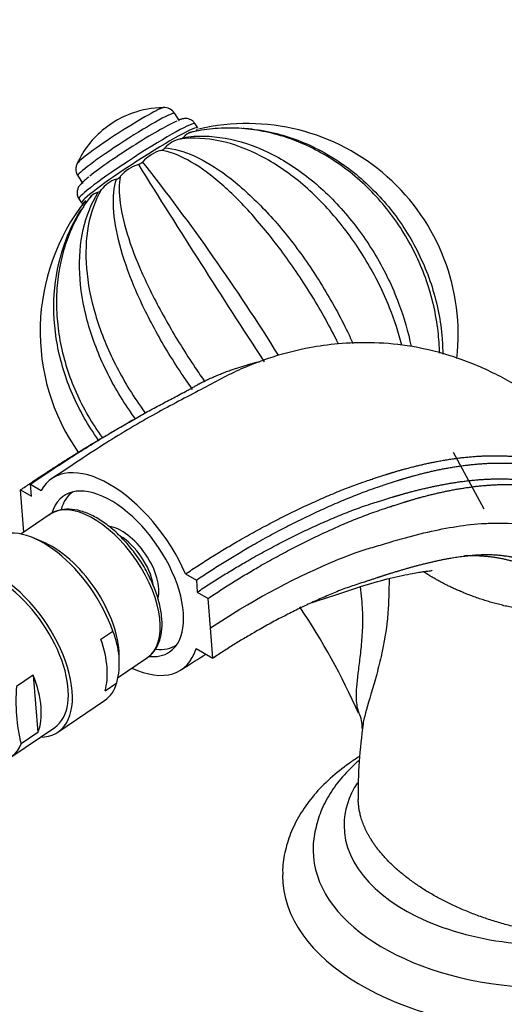
# Paper-space layout 'Layout1' of a CAD drawing. Units: millimetres. Extents: x 0 to 1317, y 0 to 2363.
# Drawn here: x 279 to 342, y 580 to 708 of the extents above; entities that cross this region are included whole.
import ezdxf
from ezdxf import colors
from ezdxf.entities.mleader import LeaderData, LeaderLine
from ezdxf.math import Vec2, Vec3

# ---------------------------------------------------------------- set-up
doc = ezdxf.new("R2010")
doc.units = ezdxf.units.MM
doc.layers.add('DV7_Défaut', color=7, linetype='Continuous')
doc.layers.add('Défaut', color=7, linetype='Continuous')

# ---------------------------------------------------------------- blocks, each defined once
blk = doc.blocks.new('_DOT')
at = {"color": 0}
blk.add_line((0, 0), (-1, 0), dxfattribs=at)
at = {"color": 0, "const_width": 0.333}
blk.add_lwpolyline([(-0.1665, 0, 1), (0.1665, 0, 1)], format="xyb", close=True, dxfattribs=at)
blk = doc.blocks.new('SE6')
at = {"layer": 'DV7_Défaut', "color": 7, "linetype": 'Continuous'}
for p, q in [((299.86, 694.79), (299.22, 695.77)), ((302.22, 693.9), (301.88, 694.43)), ((286.62, 687.63), (287.26, 686.64)), ((286.76, 684.65), (287.11, 684.12)), ((339.42, 644.32), (335.46, 651.7)), ((279.61, 641.32), (279.17, 646.81)), ((279.17, 646.81), (280.59, 645.99)), ((280.59, 645.99), (280.46, 647.55)), ((280.46, 647.55), (281.87, 646.74)), ((286.01, 646.57), (286, 646.56)), ((283.04, 643.65), (279.24, 641.07)), ((281.95, 640.13), (280.73, 640.62)), ((300.63, 635.9), (302.03, 635.09)), ((302.03, 635.09), (302.15, 633.54)), ((302.15, 633.54), (303.57, 632.72)), ((303.87, 628.87), (303.57, 632.72)), ((304.18, 624.94), (303.87, 628.87)), ((289.63, 627.4), (291.17, 628.45)), ((299.47, 626.7), (299.48, 626.71)), ((301.99, 626.21), (304.18, 624.94)), ((291.79, 622.39), (295.67, 625.03)), ((292, 624.68), (291.99, 625.32)), ((280.84, 622.73), (278.67, 621.25)), ((280.84, 622.73), (281.43, 615.27)), ((290.16, 620.7), (291.7, 621.75)), ((284.04, 615.33), (290.11, 619.44)), ((277.92, 612.08), (283.62, 615.95)), ((281.43, 615.27), (279.26, 613.79))]:
    blk.add_line(p, q, dxfattribs=at)
for centre, radius, start, end in [((297.87, 684.07), 12.44, 90.6316, 128.8156), ((297.86, 694.96), 1.56, 31.1821, 95.775), ((297.76, 684.13), 12.33, 128.5982, 155.3256), ((308.63, 667.02), 27.43, 353.5123, 103.3026), ((299.87, 693.08), 0.648, 278.0588, 319.1122), ((301.67, 691.74), 1.59, 102.1657, 145.1586), ((297.12, 692.03), 1.12, 285.4301, 316.7037), ((300.69, 688.85), 3.66, 101.3935, 138.6065), ((298.9, 685.95), 5.22, 106.468, 137.4526), ((296.17, 684.05), 5.34, 108.27, 138.8973), ((294.08, 690.39), 1.33, 288.4569, 317.0961), ((1614.88, 1512.49), 1556.07, 211.94699, 213.06618), ((70.63, 513.09), 285.44, 31.9936, 38.1662), ((291.26, 688.32), 1.17, 289.1572, 319.7364), ((292.83, 683.45), 3.95, 107.5546, 143.3471), ((289.68, 683.69), 1.87, 102.243, 143.4922), ((289.06, 686.21), 0.721, 287.2764, 326.202), ((309.23, 667.44), 27.5, 141.8462, 215.0615), ((242.34, 582.34), 88.19, 23.6933, 33.9879), ((281.6, 624.32), 10.42, 345.7115, 23.349), ((301.11, 619.28), 22.53, 174.9707, 194.0898), ((319.57, 616.05), 4.01, 356.3455, 26.3223), ((382.09, 607.59), 59.03, 171.3914, 180.9897)]:
    blk.add_arc(centre, radius, start, end, dxfattribs=at)
for centre, major_axis, ratio, start_param, end_param in [((292.2, 692.82), (-5.69, -3.68), 0.071162, 3.269545, 6.15655), ((292.92, 691.7), (-6.3, -4.07), 0.071162, 3.141593, 6.283185), ((294.32, 689.54), (-7.56, -4.89), 0.071162, 3.141593, 6.283185), ((294.66, 689.01), (-7.56, -4.89), 0.071162, 3.141766, 6.283185), ((293.56, 690.72), (-6.38, -4.12), 0.071162, 3.482892, 5.665907), ((294.66, 689.01), (-7.56, -4.89), 0.071162, 0, 0.000655), ((291.68, 635.88), (8.42, -12.41), 0.524834, 1.23093, 3.401486), ((291.68, 635.91), (6.88, -10.14), 0.524834, 0, 3.54554), ((292.73, 636.63), (-6.74, 9.93), 0.524834, 0, 0.420865), ((289.35, 634.34), (-6.32, 9.31), 0.524834, 3.141593, 6.283185), ((289.35, 634.34), (-6.32, 9.31), 0.524834, 0, 0.027723), ((282.95, 630), (7.16, -10.55), 0.524834, 1.090113, 3.141593), ((292.73, 636.63), (-3.5, 5.15), 0.524834, 3.577206, 5.846108), ((283.93, 630.66), (-6.38, 9.4), 0.524834, 3.805981, 5.618797), ((292.4, 636.4), (-3.23, 4.76), 0.524834, 3.986826, 5.437253), ((276.88, 625.88), (-7.16, 10.55), 0.524834, 2.796891, 6.283185), ((276.88, 625.88), (6.74, -9.93), 0.524834, 0, 3.141593), ((276.88, 625.88), (6.74, -9.93), 0.524834, 0, 3.141593), ((281.41, 628.95), (7.16, -10.55), 0.524834, 0.40071, 1.090113), ((291.68, 635.88), (-8.42, 12.41), 0.524834, 2.415439, 3.547167), ((292.73, 636.63), (-6.74, 9.93), 0.524834, 2.719728, 3.141593), ((291.68, 635.91), (6.88, -10.14), 0.524834, 5.858356, 6.283185), ((271.18, 622.01), (-6.74, 9.93), 0.524834, 1.156549, 3.475866), ((273.36, 623.49), (6.74, -9.93), 0.524834, 0.334274, 1.156549), ((282.95, 630), (-7.16, 10.55), 0.524834, 3.141593, 3.542303), ((348.22, 603.23), (-27, 0), 0.57735, 5.922253, 6.283185), ((348.22, 603.23), (-27, 0), 0.57735, 0, 1.976388), ((348.22, 599.96), (-31, 0), 0.57735, 0.000125, 2.906055), ((348.22, 596.7), (-35, 0), 0.57735, 6.27958, 6.283185), ((348.22, 596.7), (-35, 0), 0.57735, 0, 3.074043), ((348.25, 603.22), (-22, 0), 0.57735, 0.703327, 0.738721)]:
    blk.add_ellipse(centre, major_axis=major_axis, ratio=ratio, start_param=start_param, end_param=end_param, dxfattribs=at)
for points, knots in [([(301.85, 694.43), (301.77, 694.55), (301.61, 694.78), (301.21, 695), (300.81, 695.1), (300.46, 695.1), (300.13, 695.03), (299.9, 694.97), (299.73, 694.89), (299.69, 694.87)], [0, 0, 0, 0, 0.116748, 0.26014, 0.386942, 0.512917, 0.666851, 0.934793, 1, 1, 1, 1]), ([(333.63, 664.58), (333.61, 665.54), (333.48, 667.59), (332.93, 670.77), (331.99, 674.04), (330.69, 677.21), (329.05, 680.23), (327.1, 683.05), (324.86, 685.62), (322.37, 687.9), (319.66, 689.86), (316.78, 691.47), (313.78, 692.69), (310.69, 693.5), (307.57, 693.9), (304.57, 693.87), (302.32, 693.54), (301.24, 693.29), (300.99, 693.23)], [0, 0, 0, 0, 0.0569511, 0.1234917, 0.190167, 0.2569427, 0.3237962, 0.3907103, 0.4576662, 0.5246399, 0.591593, 0.6584684, 0.72519, 0.791669, 0.8578182, 0.9235721, 0.984938, 1, 1, 1, 1]), ([(308.1, 693.85), (308.21, 693.84), (308.31, 693.83), (310.6, 693.65), (312.77, 693.17), (316.91, 691.66), (318.92, 690.62), (322.61, 688.1), (324.33, 686.6), (327.4, 683.26), (328.74, 681.43), (331.03, 677.47), (331.97, 675.37), (333.34, 671.05), (333.79, 668.77), (334.02, 665.83), (334.05, 665.16), (334.05, 664.48)], [0, 0, 0, 0, 0.007725, 0.007725, 0.165229, 0.165229, 0.322733, 0.322733, 0.480237, 0.480237, 0.637741, 0.637741, 0.795245, 0.795245, 0.952749, 0.952749, 1, 1, 1, 1]), ([(328.73, 665.62), (328.32, 667.25), (327.78, 668.89), (326.31, 672.58), (325.28, 674.66), (322.94, 678.57), (321.64, 680.41), (318.73, 683.86), (317.19, 685.41), (313.92, 688.13), (312.18, 689.31), (308.68, 691.13), (306.9, 691.79), (303.34, 692.55), (301.62, 692.64), (299.96, 692.44)], [0, 0, 0, 0, 0.112674, 0.112674, 0.260561, 0.260561, 0.408449, 0.408449, 0.556337, 0.556337, 0.704225, 0.704225, 0.852112, 0.852112, 1, 1, 1, 1]), ([(300.36, 692.65), (302.12, 692.91), (303.92, 692.87), (307.63, 692.21), (309.51, 691.59), (313.16, 689.85), (314.96, 688.7), (318.34, 686.03), (319.94, 684.47), (322.87, 681.06), (324.18, 679.22), (326.52, 675.29), (327.51, 673.22), (329.01, 669.26), (329.56, 667.35), (329.94, 665.45)], [0, 0, 0, 0, 0.145465, 0.145465, 0.290929, 0.290929, 0.436394, 0.436394, 0.581858, 0.581858, 0.727323, 0.727323, 0.872787, 0.872787, 1, 1, 1, 1]), ([(301.95, 693.43), (301.99, 693.5), (302.03, 693.57), (302.11, 693.65), (302.15, 693.67), (302.19, 693.68)], [0, 0, 0, 0, 0.524683, 0.524683, 1, 1, 1, 1]), ([(297.94, 691.27), (299.12, 691.2), (300.39, 690.85), (303.11, 689.63), (304.55, 688.75), (307.44, 686.58), (308.93, 685.25), (311.82, 682.3), (313.24, 680.65), (315.96, 677.11), (317.23, 675.25), (319.63, 671.35), (320.73, 669.34), (321.93, 666.84), (322.15, 666.36), (322.37, 665.87)], [0, 0, 0, 0, 0.160245, 0.160245, 0.32049, 0.32049, 0.480735, 0.480735, 0.64098, 0.64098, 0.801225, 0.801225, 0.96147, 0.96147, 1, 1, 1, 1]), ([(320.51, 665.8), (320.4, 666.01), (320.3, 666.22), (319.18, 668.42), (318.04, 670.44), (315.64, 674.31), (314.37, 676.17), (311.7, 679.76), (310.34, 681.42), (307.59, 684.44), (306.18, 685.82), (303.47, 688.1), (302.15, 689.03), (299.63, 690.39), (298.47, 690.81), (297.42, 690.96)], [0, 0, 0, 0, 0.01725, 0.01725, 0.181042, 0.181042, 0.344833, 0.344833, 0.508625, 0.508625, 0.672417, 0.672417, 0.836208, 0.836208, 1, 1, 1, 1]), ([(286.57, 689.29), (286.55, 689.27), (286.49, 689.17), (286.37, 688.81), (286.35, 688.28), (286.47, 687.83), (286.62, 687.66), (286.65, 687.62)], [0, 0, 0, 0, 0.050451, 0.315207, 0.614156, 0.933439, 1, 1, 1, 1]), ([(288.07, 687.54), (287.91, 687.41), (287.5, 687.07), (287.1, 686.69), (286.77, 686.3), (286.56, 685.84), (286.51, 685.33), (286.6, 684.89), (286.75, 684.71), (286.79, 684.65)], [0, 0, 0, 0, 0.164123, 0.502163, 0.664997, 0.76833, 0.863749, 0.965048, 1, 1, 1, 1]), ([(292.15, 687.56), (291.94, 686.61), (291.94, 685.44), (292.31, 682.72), (292.69, 681.16), (293.78, 677.83), (294.51, 676.02), (296.22, 672.32), (297.22, 670.39), (299.42, 666.53), (300.61, 664.61), (302.29, 662.1), (302.71, 661.49), (303.13, 660.89)], [0, 0, 0, 0, 0.187912, 0.187912, 0.375823, 0.375823, 0.563735, 0.563735, 0.751646, 0.751646, 0.939558, 0.939558, 1, 1, 1, 1]), ([(301.54, 659.89), (301.12, 660.48), (300.71, 661.07), (299.03, 663.55), (297.85, 665.48), (295.7, 669.4), (294.76, 671.33), (293.18, 675.11), (292.53, 676.98), (291.62, 680.42), (291.34, 682.03), (291.19, 684.92), (291.31, 686.17), (291.64, 687.21)], [0, 0, 0, 0, 0.05929, 0.05929, 0.247432, 0.247432, 0.435574, 0.435574, 0.623716, 0.623716, 0.811858, 0.811858, 1, 1, 1, 1]), ([(288.37, 685.08), (287.98, 684.56), (287.13, 683.38), (285.87, 681.08), (284.82, 678.31), (284.12, 675.34), (283.8, 672.24), (283.87, 669.06), (284.32, 665.85), (285.14, 662.64), (286.34, 659.5), (287.88, 656.47), (289.14, 654.54), (289.83, 653.59), (289.84, 653.57)], [0, 0, 0, 0, 0.055552, 0.147606, 0.239963, 0.332921, 0.426542, 0.520795, 0.615586, 0.710791, 0.806292, 0.901998, 0.997849, 1, 1, 1, 1]), ([(294.11, 656.06), (293.93, 656.31), (293.75, 656.57), (292.26, 658.69), (291.12, 660.64), (289.18, 664.72), (288.41, 666.77), (287.3, 670.89), (286.96, 672.98), (286.78, 676.95), (286.93, 678.86), (287.74, 682.45), (288.39, 684.07), (289.28, 685.52)], [0, 0, 0, 0, 0.026786, 0.026786, 0.221429, 0.221429, 0.416071, 0.416071, 0.610714, 0.610714, 0.805357, 0.805357, 1, 1, 1, 1]), ([(289.66, 685.81), (288.87, 684.43), (288.31, 682.88), (287.67, 679.44), (287.59, 677.56), (287.91, 673.69), (288.31, 671.64), (289.51, 667.58), (290.33, 665.52), (292.31, 661.51), (293.46, 659.56), (294.98, 657.38), (295.19, 657.07), (295.41, 656.77)], [0, 0, 0, 0, 0.193681, 0.193681, 0.387362, 0.387362, 0.581043, 0.581043, 0.774724, 0.774724, 0.968405, 0.968405, 1, 1, 1, 1]), ([(287.36, 684.13), (287.36, 684.13), (287.37, 684.13), (287.4, 684.18), (287.46, 684.21), (287.59, 684.27), (287.68, 684.29), (287.77, 684.3)], [0, 0, 0, 0, 0.021124, 0.021124, 0.510562, 0.510562, 1, 1, 1, 1]), ([(289.34, 653.27), (289.32, 653.29), (289.3, 653.32), (287.96, 655.19), (286.84, 657.16), (285.03, 661.35), (284.37, 663.49), (283.57, 667.85), (283.42, 670.11), (283.71, 674.45), (284.13, 676.58), (285.41, 680.26), (286.14, 681.8), (287.06, 683.23)], [0, 0, 0, 0, 0.0027907, 0.0027907, 0.2105645, 0.2105645, 0.4183383, 0.4183383, 0.6261122, 0.6261122, 0.833886, 0.833886, 1, 1, 1, 1]), ([(352.71, 653.1), (351.67, 654.16), (349.59, 656.25), (345.46, 659.37), (340.54, 662.21), (335.1, 664.38), (329.64, 665.66), (324.81, 666.03), (320.52, 665.88), (316.44, 665.3), (312.27, 664.28), (307.56, 662.55), (302.52, 659.78), (296.57, 656.73), (290.01, 652.8), (285.83, 650.02), (283.26, 648.29)], [0, 0, 0, 0, 0.047907, 0.112381, 0.180183, 0.253511, 0.324175, 0.385753, 0.439039, 0.488798, 0.548853, 0.619786, 0.702582, 0.793935, 0.893157, 1, 1, 1, 1]), ([(294.5, 637.94), (294.04, 638.58), (293.24, 639.66), (291.75, 641.23), (290.2, 642.5), (288.61, 643.49), (287.02, 644.13), (285.49, 644.39), (284.12, 644.21), (283.21, 643.86), (282.9, 643.54), (282.88, 643.52)], [0, 0, 0, 0, 0.123577, 0.24745, 0.371703, 0.496618, 0.622433, 0.748918, 0.873641, 0.993174, 1, 1, 1, 1]), ([(303.87, 628.87), (308.91, 632.24), (315.49, 635.8), (322.35, 638.55), (324.11, 639.12), (324.84, 639.33), (326.06, 639.68), (329.71, 640.81), (334.2, 641.89), (338.13, 642.39), (339.94, 642.49), (341.15, 642.52), (344.27, 642.5), (349.08, 641.55), (354.52, 638.2), (357.34, 634.75), (358.5, 632.81)], [0, 0, 0, 0, 0.25, 0.3125, 0.320312, 0.328125, 0.34375, 0.375, 0.5, 0.5625, 0.578125, 0.59375, 0.625, 0.75, 0.875, 1, 1, 1, 1]), ([(295.62, 625.04), (295.71, 625.09), (296.15, 625.31), (296.77, 626.09), (297.33, 627.27), (297.6, 628.74), (297.56, 630.41), (297.22, 632.25), (296.58, 634.18), (295.67, 636.07), (294.92, 637.39), (294.5, 637.94), (294.5, 637.94)], [0, 0, 0, 0, 0.027008, 0.142283, 0.257579, 0.376946, 0.500527, 0.625812, 0.750874, 0.875504, 0.999859, 1, 1, 1, 1]), ([(317.07, 632.18), (317.78, 632.42), (319.94, 633.1), (323.22, 634.24), (326.77, 635.27), (329.7, 635.9), (331.78, 636.25), (332.55, 636.31), (332.68, 636.35), (332.68, 636.38)], [0, 0, 0, 0, 0.098034, 0.293224, 0.462026, 0.619204, 0.735283, 0.869113, 1, 1, 1, 1]), ([(327.07, 635.23), (327.07, 633.74), (327.03, 632.27), (326.76, 628.86), (326.46, 626.95), (325.81, 624.27), (325.61, 623.39), (325.17, 621.75), (324.94, 620.99), (324.29, 618.84), (323.93, 617.64), (323.7, 616.54), (323.68, 616.45), (323.66, 616.36)], [0, 0, 0, 0, 0.189462, 0.189462, 0.451441, 0.451441, 0.582431, 0.582431, 0.713421, 0.713421, 0.9754, 0.9754, 1, 1, 1, 1]), ([(323.19, 617.82), (322.97, 618.31), (322.87, 618.94), (322.81, 620.62), (322.91, 621.71), (323.14, 623.63), (323.24, 624.32), (323.41, 625.77), (323.49, 626.54), (323.6, 628.15), (323.68, 628.99), (323.68, 630.77), (323.62, 631.68), (323.49, 633.14), (323.42, 633.68), (323.35, 634.23)], [0, 0, 0, 0, 0.190249, 0.190249, 0.436451, 0.436451, 0.559553, 0.559553, 0.682654, 0.682654, 0.805755, 0.805755, 0.928856, 0.928856, 1, 1, 1, 1]), ([(323.23, 612.17), (322.77, 611.88), (321.42, 610.98), (319.38, 609.35), (317.29, 607.21), (315.6, 604.91), (314.34, 602.49), (313.55, 600.03), (313.21, 598.05), (313.25, 597.04), (313.27, 596.78)], [0, 0, 0, 0, 0.076701, 0.22906, 0.380858, 0.530935, 0.678009, 0.82129, 0.960972, 1, 1, 1, 1]), ([(323.23, 611.71), (323.08, 611.58), (322.2, 610.81), (320.75, 609.31), (319.18, 607.11), (318.04, 604.77), (317.41, 602.41), (317.16, 600.73), (317.22, 599.97), (317.22, 599.96)], [0, 0, 0, 0, 0.040221, 0.240295, 0.437575, 0.630034, 0.816668, 0.998171, 1, 1, 1, 1])]:
    blk.add_open_spline(points, degree=3, knots=knots, dxfattribs=at)
for points in [[(287.13, 684.13), (287.2, 684.02), (287.26, 683.92), (287.34, 683.84)], [(287.51, 683.92), (287.6, 684.04), (287.68, 684.17), (287.77, 684.3)], [(300.18, 623.52), (301.29, 624.23), (302.31, 624.87), (303.31, 625.48)], [(323.66, 616.36), (323.62, 616.16), (323.59, 615.97), (323.57, 615.79)]]:
    blk.add_open_spline(points, degree=3, dxfattribs=at)
for points, weights, degree, knots in [([(280.46, 647.55), (286.06, 651.39), (293.02, 655.68), (299.89, 659.22), (301.51, 660.11), (302.13, 660.47), (303.21, 661.05), (305.97, 662.28), (308.46, 663.08), (310.29, 663.51)], [1, 0.999700418735, 0.998730051867, 0.997203854155, 0.996287772896, 0.995671316493, 0.994814825805, 0.993555968835, 0.992497579125, 0.9917152249], 3, [0, 0, 0, 0, 0.541309, 0.676636, 0.693552, 0.710468, 0.7443, 0.811963, 1, 1, 1, 1]), ([(300.63, 635.9), (306.3, 639.72), (313.68, 643.81), (321.33, 646.98), (323.31, 647.7), (324.12, 647.98), (325.49, 648.44), (329.61, 649.78), (334.73, 650.93), (339.25, 651.27), (341.35, 651.27), (342.76, 651.23), (346.37, 650.9), (351.8, 649.23), (357.74, 644.7), (360.71, 640.4), (361.9, 638.04)], [1, 0.999676462156, 0.998628498077, 0.996980255095, 0.995990917676, 0.995325165178, 0.994400183602, 0.992652722343, 0.990569941994, 0.988535089053, 0.987180067297, 0.986110178701, 0.984449710579, 0.982586225918, 0.980989298345, 0.980257155115, 0.980098705922], 3, [0, 0, 0, 0, 0.25, 0.3125, 0.320312, 0.328125, 0.34375, 0.375, 0.5, 0.5625, 0.578125, 0.59375, 0.625, 0.75, 0.875, 1, 1, 1, 1]), ([(302.03, 635.09), (307.69, 638.91), (315.02, 642.97), (322.61, 646.11), (324.53, 646.82), (325.31, 647.09), (326.62, 647.54), (330.63, 648.85), (335.59, 649.98), (339.94, 650.31), (341.94, 650.32), (343.27, 650.28), (346.73, 649.98), (351.98, 648.37), (357.78, 643.94), (360.69, 639.72), (361.87, 637.4)], [1, 0.999700418734, 0.998730051865, 0.997203854151, 0.996287772891, 0.995671316488, 0.994814825799, 0.993196756492, 0.991268197024, 0.989384016147, 0.988129327895, 0.987138659924, 0.985601142288, 0.983875640611, 0.982396958622, 0.981719027432, 0.981572310718], 3, [0, 0, 0, 0, 0.25, 0.3125, 0.320312, 0.328125, 0.34375, 0.375, 0.5, 0.5625, 0.578125, 0.59375, 0.625, 0.75, 0.875, 1, 1, 1, 1]), ([(302.15, 633.54), (307.65, 637.22), (314.8, 641.14), (322.25, 644.17), (324.17, 644.84), (324.96, 645.08), (326.29, 645.51), (330.29, 646.76), (335.23, 647.87), (339.57, 648.24), (341.58, 648.26), (342.93, 648.24), (346.39, 647.99), (351.63, 646.53), (357.42, 642.34), (360.35, 638.29), (361.54, 636.06)], [1, 0.999776199914, 0.999051294143, 0.997911158833, 0.997226806746, 0.996766287309, 0.99612645194, 0.9949176846, 0.993476967761, 0.992069403637, 0.991132097568, 0.990392026001, 0.989243434223, 0.987954410284, 0.986849771263, 0.986343327518, 0.986233723824], 3, [0, 0, 0, 0, 0.25, 0.3125, 0.320312, 0.328125, 0.34375, 0.375, 0.5, 0.5625, 0.578125, 0.59375, 0.625, 0.75, 0.875, 1, 1, 1, 1]), ([(303.57, 632.72), (309.04, 636.41), (316.14, 640.33), (323.49, 643.35), (325.36, 644.02), (326.1, 644.27), (327.37, 644.69), (331.23, 645.96), (336, 647.08), (340.16, 647.48), (342.05, 647.53), (343.32, 647.52), (346.62, 647.31), (351.68, 645.92), (357.32, 641.84), (360.18, 637.87), (361.36, 635.66)], [1, 0.99980442787, 0.99917095463, 0.998174624847, 0.997576590245, 0.99717415623, 0.996615023443, 0.995558718204, 0.99429971931, 0.993069691571, 0.992250608131, 0.99160388196, 0.990600162326, 0.989473723271, 0.988508412623, 0.988065846743, 0.987970067388], 3, [0, 0, 0, 0, 0.25, 0.3125, 0.320312, 0.328125, 0.34375, 0.375, 0.5, 0.5625, 0.578125, 0.59375, 0.625, 0.75, 0.875, 1, 1, 1, 1]), ([(353.28, 631.12), (352.16, 632.75), (349.49, 635.61), (344.43, 638.11), (340.08, 638.5), (337.33, 638.23), (336.29, 638.11), (334.71, 637.88), (331.26, 637.16), (327.3, 636), (324.06, 634.9), (323, 634.56), (322.38, 634.37), (320.83, 633.83), (314.66, 631.26), (308.75, 628), (304.18, 624.94)], [0.987221257611, 0.987322998804, 0.987793112441, 0.988818509382, 0.990015064256, 0.991081260971, 0.991768242968, 0.992638310708, 0.993944902201, 0.995282268174, 0.996404323714, 0.996998260029, 0.997425743771, 0.998061003366, 0.999119350245, 0.999792254375, 1], 3, [0, 0, 0, 0, 0.125, 0.25, 0.375, 0.40625, 0.421875, 0.4375, 0.5, 0.625, 0.65625, 0.671875, 0.679688, 0.6875, 0.75, 1, 1, 1, 1]), ([(352.08, 630.97), (350.96, 632.56), (348.27, 635.37), (343.17, 637.86), (339.14, 638.3), (336.98, 638.24), (336.87, 638.24)], [0.984401915728, 0.984526103826, 0.985099937455, 0.986351565151, 0.98768612584, 0.988636790103, 0.988689071089], 3, [0, 0, 0, 0, 0.327234, 0.654469, 0.981703, 1, 1, 1, 1]), ([(352.08, 630.97), (347.51, 630.53), (341.89, 631.16), (336.68, 633.17), (332.67, 635.48), (332.29, 635.71), (331.92, 635.94), (331.56, 636.19)], [0.576649291435, 0.570961995002, 0.569751956362, 0.585786437627, 0.585786437627, 0.585612536642, 0.58530232196, 0.58488796474], 4, [0, 0, 0, 0, 0, 0.905681, 0.905681, 0.905681, 1, 1, 1, 1, 1]), ([(368.05, 591.78), (362.55, 588.61), (351.74, 586.41), (339.69, 590.19), (328.71, 596.53), (324.99, 599.67), (323.11, 603.24), (323.07, 606.57)], [0.585786437627, 0.585786437627, 0.552284749831, 0.585786437627, 0.585786437627, 0.574962252743, 0.571771716033, 0.573689303696], 4, [0, 0, 0, 0, 0, 0.637587, 0.637587, 0.637587, 1, 1, 1, 1, 1])]:
    blk.add_rational_spline(points, weights, degree=degree, knots=knots, dxfattribs=at)
blk.add_rational_spline([(279.17, 646.81), (284.16, 650.23), (289.1, 653.3), (293.91, 655.96)], [1, 0.999820131876, 0.999377029085, 0.998744230128], degree=3, dxfattribs=at)

psp = doc.layouts.get("Layout1")

# ---------------------------------------------------------------- block references
at = {"layer": 'Défaut'}
psp.add_blockref('SE6', (0, 0), dxfattribs=at)

# ---------------------------------------------------------------- leaders
at = {"layer": 'Défaut', "color": 7, "linetype": 'Continuous'}
ml = psp.add_multileader_mtext('Standard', dxfattribs=at)
ml.set_content('{\\pxsm0.9;\\fSolid Edge ISO|b1||i0||c0|p34;\\W1.;13/04/2016\\P}', color=256)
ml.set_leader_properties()
ml.set_arrow_properties(name='DOT')
ml.build(insert=Vec2(0, 0))
ml.multileader.update_dxf_attribs({"leader_type": 0, "dogleg_length": 0, "arrow_head_size": 12})
ctx = ml.context
ctx.base_point, ctx.char_height, ctx.arrow_head_size, ctx.landing_gap_size = Vec3(1227.68, 2355.62), 12, 12, 4.2
notes = []
notes.append((ctx, [(0, (0, 0, 0), (0, 0), (1, 0), 1, [])]))
ctx.mtext.insert = Vec3(1231.88, 2361.74)
for ctx, leaders in notes:
    for number, flags, end, landing, length, lines in leaders:
        leader = LeaderData()
        leader.index, (leader.has_last_leader_line, leader.has_dogleg_vector, leader.attachment_direction) = number, flags
        leader.last_leader_point, leader.dogleg_vector, leader.dogleg_length = Vec3(end), Vec3(landing), length
        for number, points, colour, breaks in lines:
            line = LeaderLine()
            line.index, line.vertices, line.color, line.breaks = number, Vec3.list(points), colors.encode_raw_color(colour), breaks
            leader.lines.append(line)
        ctx.leaders.append(leader)

doc.saveas('drawing.dxf')
